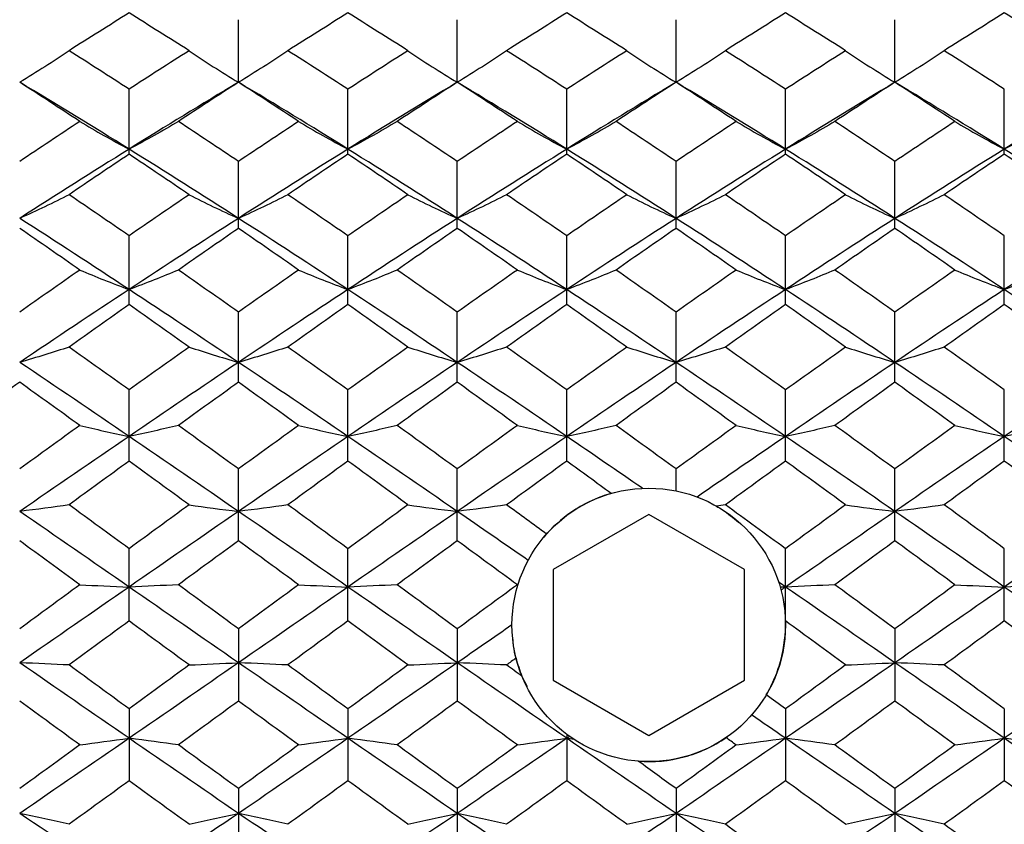
# Paper-space layout '_Left' of a CAD drawing. Units: inches. Extents: x -3.9 to 2.1, y -5.4 to 5.4.
# Drawn here: x 0.6 to 1.3, y 3 to 3.6 of the extents above; entities that cross this region are included whole.
import ezdxf

# ---------------------------------------------------------------- set-up
doc = ezdxf.new("R2010")
doc.units = ezdxf.units.IN
doc.header["$MEASUREMENT"] = 0

psp = doc.layouts.new('_Left')

# ---------------------------------------------------------------- linework, layer by layer
at = {"color": 7, "linetype": 'Continuous', "lineweight": 25}
for p, q in [((0.72834, 3.54026), (0.72834, 3.58531)), ((0.8858, 3.54026), (0.8858, 3.58531)), ((1.04327, 3.54026), (1.04327, 3.58531)), ((1.20076, 3.54026), (1.20076, 3.58531)), ((0.64961, 3.48848), (0.64961, 3.53524)), ((0.80711, 3.48848), (0.80711, 3.53524)), ((0.9646, 3.48848), (0.9646, 3.53524)), ((1.12207, 3.48848), (1.12207, 3.53524)), ((1.27954, 3.48848), (1.27954, 3.53524)), ((0.72834, 3.43505), (0.72834, 3.48328)), ((0.8858, 3.43505), (0.8858, 3.48328)), ((1.04327, 3.43505), (1.04327, 3.48328)), ((1.20076, 3.43505), (1.20076, 3.48328)), ((0.64961, 3.38023), (0.64961, 3.4297)), ((0.80711, 3.38023), (0.80711, 3.4297)), ((0.9646, 3.38023), (0.9646, 3.4297)), ((1.12207, 3.38023), (1.12207, 3.4297)), ((1.27954, 3.38023), (1.27954, 3.4297)), ((0.72834, 3.32428), (0.72834, 3.37476)), ((0.8858, 3.32428), (0.8858, 3.37476)), ((1.04327, 3.32428), (1.04327, 3.37476)), ((1.20076, 3.32428), (1.20076, 3.37476)), ((0.64961, 3.26749), (0.64961, 3.31872)), ((0.80711, 3.26749), (0.80711, 3.31872)), ((0.9646, 3.26749), (0.9646, 3.31872)), ((1.12207, 3.26749), (1.12207, 3.31872)), ((1.27954, 3.26749), (1.27954, 3.31872)), ((0.72834, 3.21012), (0.72834, 3.26185)), ((0.8858, 3.21012), (0.8858, 3.26185)), ((1.04327, 3.24605), (1.04327, 3.26185)), ((1.20076, 3.21012), (1.20076, 3.26185)), ((1.02362, 3.22916), (0.95472, 3.18938)), ((1.09252, 3.18938), (1.02362, 3.22916)), ((0.9483, 3.2127), (0.9501, 3.21504)), ((0.64961, 3.15245), (0.64961, 3.20444)), ((0.80711, 3.15245), (0.80711, 3.20444)), ((1.12207, 3.15245), (1.12207, 3.20444)), ((1.27954, 3.15245), (1.27954, 3.20444)), ((0.95472, 3.18938), (0.95472, 3.10983)), ((1.09252, 3.10983), (1.09252, 3.18938)), ((0.92952, 3.17844), (0.92973, 3.17905)), ((0.72834, 3.14676), (0.72834, 3.09477)), ((0.8858, 3.14676), (0.8858, 3.09477)), ((1.12196, 3.15292), (1.12201, 3.1524)), ((1.12201, 3.1524), (1.12207, 3.15245)), ((1.20076, 3.14676), (1.20076, 3.09477)), ((0.93224, 3.11253), (0.93245, 3.11253)), ((0.93648, 3.10501), (0.9324, 3.11265)), ((0.95472, 3.10983), (1.02362, 3.07005)), ((1.02362, 3.07005), (1.09252, 3.10983)), ((0.64961, 3.0891), (0.64961, 3.03736)), ((0.80711, 3.0891), (0.80711, 3.03736)), ((1.12207, 3.0891), (1.12207, 3.03736)), ((1.27954, 3.0891), (1.27954, 3.03736)), ((0.9646, 3.07084), (0.9646, 3.03736)), ((0.72834, 3.03173), (0.72834, 2.98049)), ((0.8858, 3.03173), (0.8858, 2.98049)), ((1.04327, 3.03173), (1.04327, 2.98049)), ((1.20076, 3.03173), (1.20076, 2.98049))]:
    psp.add_line(p, q, dxfattribs=at)
at = {"color": 7, "linetype": 'Continuous', "lineweight": 25, "flags": 128}
for points in [[(0.72834, 3.54026), (0.72834, 3.54026)], [(0.8858, 3.54026), (0.8858, 3.54026)], [(1.04327, 3.54026), (1.04327, 3.54026)], [(1.20076, 3.54026), (1.20076, 3.54026)]]:
    psp.add_lwpolyline(points, dxfattribs=at)
at = {"color": 7, "linetype": 'Continuous', "lineweight": 25}
psp.add_circle((1.02362, 3.14961), 0.09843, dxfattribs=at)
for points in [[(0.64961, 3.59014), (0.63523, 3.5812), (0.62082, 3.57215), (0.60639, 3.56299)], [(0.69282, 3.56299), (0.6784, 3.57215), (0.66398, 3.5812), (0.64961, 3.59014)], [(0.80711, 3.59014), (0.79272, 3.5812), (0.77829, 3.57215), (0.76386, 3.56299)], [(0.85031, 3.56299), (0.83589, 3.57215), (0.82152, 3.58119), (0.80711, 3.59014)], [(0.9646, 3.59014), (0.95019, 3.5812), (0.93576, 3.57215), (0.92132, 3.56299)], [(1.00781, 3.56299), (0.99343, 3.57214), (0.97903, 3.58119), (0.9646, 3.59014)], [(1.12207, 3.59014), (1.10765, 3.5812), (1.09321, 3.57214), (1.07878, 3.56299)], [(1.16532, 3.56299), (1.15093, 3.57214), (1.13651, 3.58119), (1.12207, 3.59014)], [(1.27954, 3.59014), (1.26511, 3.5812), (1.25067, 3.57214), (1.23625, 3.56299)], [(1.32281, 3.56299), (1.3084, 3.57214), (1.29397, 3.58119), (1.27954, 3.59014)], [(0.60639, 3.56299), (0.59503, 3.55523), (0.5832, 3.54765), (0.57088, 3.54026)], [(0.64961, 3.53524), (0.63523, 3.54458), (0.62082, 3.55384), (0.60639, 3.56299)], [(0.69282, 3.56299), (0.6784, 3.55384), (0.66398, 3.54458), (0.64961, 3.53524)], [(0.69282, 3.56299), (0.70418, 3.55523), (0.71601, 3.54765), (0.72834, 3.54026)], [(0.76386, 3.56299), (0.7525, 3.55523), (0.74066, 3.54765), (0.72834, 3.54026)], [(0.80711, 3.53524), (0.79272, 3.54458), (0.77829, 3.55384), (0.76386, 3.56299)], [(0.85031, 3.56299), (0.83589, 3.55384), (0.82152, 3.54459), (0.80711, 3.53524)], [(0.85031, 3.56299), (0.86165, 3.55523), (0.87348, 3.54765), (0.8858, 3.54026)], [(0.92132, 3.56299), (0.90996, 3.55523), (0.89812, 3.54765), (0.8858, 3.54026)], [(0.9646, 3.53524), (0.95019, 3.54458), (0.93576, 3.55384), (0.92132, 3.56299)], [(1.00781, 3.56299), (0.99343, 3.55384), (0.97903, 3.54459), (0.9646, 3.53524)], [(1.00781, 3.56299), (1.01915, 3.55523), (1.03096, 3.54765), (1.04327, 3.54026)], [(1.07878, 3.56299), (1.06742, 3.55523), (1.05559, 3.54765), (1.04327, 3.54026)], [(1.12207, 3.53524), (1.10765, 3.54458), (1.09321, 3.55384), (1.07878, 3.56299)], [(1.16532, 3.56299), (1.15093, 3.55384), (1.13651, 3.54459), (1.12207, 3.53524)], [(1.16532, 3.56299), (1.17666, 3.55523), (1.18846, 3.54765), (1.20076, 3.54026)], [(1.23625, 3.56299), (1.22489, 3.55523), (1.21306, 3.54765), (1.20076, 3.54026)], [(1.27954, 3.53524), (1.26511, 3.54459), (1.25067, 3.55384), (1.23625, 3.56299)], [(0.61415, 3.51204), (0.59974, 3.52153), (0.58531, 3.53095), (0.57088, 3.54026)], [(0.64961, 3.49211), (0.62344, 3.50844), (0.59716, 3.52451), (0.57088, 3.54026)], [(0.72834, 3.54026), (0.70205, 3.52451), (0.67577, 3.50844), (0.64961, 3.49211)], [(0.72834, 3.54026), (0.7139, 3.53095), (0.69947, 3.52153), (0.68506, 3.51204)], [(0.77163, 3.51204), (0.7572, 3.52154), (0.74277, 3.53095), (0.72834, 3.54026)], [(0.80711, 3.49211), (0.78091, 3.50844), (0.75462, 3.52451), (0.72834, 3.54026)], [(0.8858, 3.54026), (0.85952, 3.5245), (0.83334, 3.50845), (0.80711, 3.49211)], [(0.8858, 3.54026), (0.87137, 3.53094), (0.85695, 3.52153), (0.84255, 3.51204)], [(0.92909, 3.51204), (0.91466, 3.52154), (0.90022, 3.53095), (0.8858, 3.54026)], [(0.9646, 3.49211), (0.93836, 3.50845), (0.91206, 3.52452), (0.8858, 3.54026)], [(1.04327, 3.54026), (1.01701, 3.52451), (0.99086, 3.50846), (0.9646, 3.49211)], [(1.04327, 3.54026), (1.02885, 3.53094), (1.01445, 3.52153), (1.00006, 3.51204)], [(1.08655, 3.51204), (1.07212, 3.52154), (1.05769, 3.53095), (1.04327, 3.54026)], [(1.12207, 3.49211), (1.09581, 3.50845), (1.06951, 3.52452), (1.04327, 3.54026)], [(1.20076, 3.54026), (1.17454, 3.52452), (1.14836, 3.50846), (1.12207, 3.49211)], [(1.20076, 3.54026), (1.18635, 3.53095), (1.17198, 3.52154), (1.15757, 3.51204)], [(1.24401, 3.51204), (1.22958, 3.52154), (1.21516, 3.53095), (1.20076, 3.54026)], [(1.27954, 3.49211), (1.25326, 3.50846), (1.22697, 3.52453), (1.20076, 3.54026)], [(1.35827, 3.54026), (1.3321, 3.52453), (1.30582, 3.50846), (1.27954, 3.49211)], [(0.61415, 3.51204), (0.59974, 3.50254), (0.58531, 3.49295), (0.57088, 3.48328)], [(0.61415, 3.51204), (0.6255, 3.50524), (0.63731, 3.49859), (0.64961, 3.49211)], [(0.68506, 3.51204), (0.67371, 3.50524), (0.6619, 3.49859), (0.64961, 3.49211)], [(0.72834, 3.48328), (0.7139, 3.49295), (0.69947, 3.50254), (0.68506, 3.51204)], [(0.77163, 3.51204), (0.7572, 3.50254), (0.74277, 3.49295), (0.72834, 3.48328)], [(0.77163, 3.51204), (0.78298, 3.50524), (0.79481, 3.49859), (0.80711, 3.49211)], [(0.84255, 3.51204), (0.83121, 3.50524), (0.81941, 3.49858), (0.80711, 3.49211)], [(0.8858, 3.48328), (0.87137, 3.49296), (0.85695, 3.50255), (0.84255, 3.51204)], [(0.92909, 3.51204), (0.91466, 3.50254), (0.90022, 3.49295), (0.8858, 3.48328)], [(0.92909, 3.51204), (0.94045, 3.50524), (0.95229, 3.49859), (0.9646, 3.49211)], [(1.00006, 3.51204), (0.98873, 3.50523), (0.97691, 3.49858), (0.9646, 3.49211)], [(1.04327, 3.48328), (1.02885, 3.49296), (1.01445, 3.50254), (1.00006, 3.51204)], [(1.08655, 3.51204), (1.07212, 3.50254), (1.05769, 3.49295), (1.04327, 3.48328)], [(1.08655, 3.51204), (1.09792, 3.50524), (1.10975, 3.49859), (1.12207, 3.49211)], [(1.15757, 3.51204), (1.14622, 3.50523), (1.13439, 3.49858), (1.12207, 3.49211)], [(1.20076, 3.48328), (1.18635, 3.49296), (1.17198, 3.50254), (1.15757, 3.51204)], [(1.24401, 3.51204), (1.22958, 3.50254), (1.21516, 3.49295), (1.20076, 3.48328)], [(1.24401, 3.51204), (1.25538, 3.50523), (1.26721, 3.49859), (1.27954, 3.49211)], [(1.31505, 3.51204), (1.30369, 3.50523), (1.29186, 3.49858), (1.27954, 3.49211)], [(0.64961, 3.49211), (0.62344, 3.47578), (0.59716, 3.45916), (0.57088, 3.44229)], [(0.64961, 3.48848), (0.63523, 3.47885), (0.62082, 3.46912), (0.60639, 3.45932)], [(0.72834, 3.44229), (0.70205, 3.45916), (0.67577, 3.47578), (0.64961, 3.49211)], [(0.69282, 3.45932), (0.6784, 3.46912), (0.66398, 3.47885), (0.64961, 3.48848)], [(0.80711, 3.49211), (0.78091, 3.47578), (0.75462, 3.45915), (0.72834, 3.44229)], [(0.80711, 3.48848), (0.79272, 3.47885), (0.77829, 3.46912), (0.76386, 3.45932)], [(0.8858, 3.44229), (0.85952, 3.45916), (0.83334, 3.47577), (0.80711, 3.49211)], [(0.85031, 3.45932), (0.83589, 3.46912), (0.82152, 3.47884), (0.80711, 3.48848)], [(0.9646, 3.49211), (0.93836, 3.47577), (0.91206, 3.45915), (0.8858, 3.44229)], [(0.9646, 3.48848), (0.95019, 3.47884), (0.93576, 3.46912), (0.92132, 3.45932)], [(1.04327, 3.44229), (1.01701, 3.45916), (0.99086, 3.47576), (0.9646, 3.49211)], [(1.00781, 3.45932), (0.99343, 3.46912), (0.97903, 3.47884), (0.9646, 3.48848)], [(1.12207, 3.49211), (1.09581, 3.47577), (1.06951, 3.45914), (1.04327, 3.44229)], [(1.12207, 3.48848), (1.10765, 3.47884), (1.09321, 3.46912), (1.07878, 3.45932)], [(1.20076, 3.44229), (1.17454, 3.45915), (1.14836, 3.47576), (1.12207, 3.49211)], [(1.16532, 3.45932), (1.15093, 3.46911), (1.13651, 3.47884), (1.12207, 3.48848)], [(1.27954, 3.49211), (1.25326, 3.47576), (1.22697, 3.45914), (1.20076, 3.44229)], [(1.27954, 3.48848), (1.26511, 3.47884), (1.25067, 3.46912), (1.23625, 3.45932)], [(1.35827, 3.44229), (1.3321, 3.45913), (1.30582, 3.47576), (1.27954, 3.49211)], [(1.32281, 3.45932), (1.3084, 3.46912), (1.29397, 3.47884), (1.27954, 3.48848)], [(0.60639, 3.45932), (0.59503, 3.45351), (0.5832, 3.44782), (0.57088, 3.44229)], [(0.64961, 3.4297), (0.63523, 3.43964), (0.62082, 3.44952), (0.60639, 3.45932)], [(0.69282, 3.45932), (0.6784, 3.44952), (0.66398, 3.43964), (0.64961, 3.4297)], [(0.69282, 3.45932), (0.70418, 3.45351), (0.71601, 3.44782), (0.72834, 3.44229)], [(0.76386, 3.45932), (0.7525, 3.45351), (0.74066, 3.44782), (0.72834, 3.44229)], [(0.80711, 3.4297), (0.79272, 3.43964), (0.77829, 3.44952), (0.76386, 3.45932)], [(0.85031, 3.45932), (0.83589, 3.44952), (0.82152, 3.43965), (0.80711, 3.4297)], [(0.85031, 3.45932), (0.86165, 3.4535), (0.87348, 3.44782), (0.8858, 3.44229)], [(0.92132, 3.45932), (0.90996, 3.45351), (0.89812, 3.44782), (0.8858, 3.44229)], [(0.9646, 3.4297), (0.95019, 3.43964), (0.93576, 3.44952), (0.92132, 3.45932)], [(1.00781, 3.45932), (0.99343, 3.44953), (0.97903, 3.43965), (0.9646, 3.4297)], [(1.00781, 3.45932), (1.01915, 3.4535), (1.03096, 3.44782), (1.04327, 3.44229)], [(1.07878, 3.45932), (1.06742, 3.45351), (1.05559, 3.44783), (1.04327, 3.44229)], [(1.12207, 3.4297), (1.10765, 3.43965), (1.09321, 3.44952), (1.07878, 3.45932)], [(1.16532, 3.45932), (1.15093, 3.44953), (1.13651, 3.43965), (1.12207, 3.4297)], [(1.16532, 3.45932), (1.17666, 3.45351), (1.18846, 3.44782), (1.20076, 3.44229)], [(1.23625, 3.45932), (1.22489, 3.45351), (1.21306, 3.44783), (1.20076, 3.44229)], [(1.27954, 3.4297), (1.26511, 3.43965), (1.25067, 3.44952), (1.23625, 3.45932)], [(0.64961, 3.39104), (0.62344, 3.40832), (0.59716, 3.42542), (0.57088, 3.44229)], [(0.72834, 3.44229), (0.70205, 3.42542), (0.67577, 3.40832), (0.64961, 3.39104)], [(0.80711, 3.39104), (0.78091, 3.40833), (0.75462, 3.42543), (0.72834, 3.44229)], [(0.8858, 3.44229), (0.85952, 3.42542), (0.83334, 3.40834), (0.80711, 3.39104)], [(0.9646, 3.39104), (0.93836, 3.40833), (0.91206, 3.42543), (0.8858, 3.44229)], [(1.04327, 3.44229), (1.01701, 3.42542), (0.99086, 3.40835), (0.9646, 3.39104)], [(1.12207, 3.39104), (1.09581, 3.40834), (1.06951, 3.42544), (1.04327, 3.44229)], [(1.20076, 3.44229), (1.17454, 3.42543), (1.14836, 3.40835), (1.12207, 3.39104)], [(1.27954, 3.39104), (1.25326, 3.40834), (1.22697, 3.42544), (1.20076, 3.44229)], [(1.35827, 3.44229), (1.3321, 3.42545), (1.30582, 3.40835), (1.27954, 3.39104)], [(0.61415, 3.40509), (0.59974, 3.41514), (0.58531, 3.42513), (0.57088, 3.43505)], [(0.72834, 3.43505), (0.7139, 3.42513), (0.69947, 3.41514), (0.68506, 3.40509)], [(0.77163, 3.40509), (0.7572, 3.41514), (0.74277, 3.42513), (0.72834, 3.43505)], [(0.8858, 3.43505), (0.87137, 3.42513), (0.85695, 3.41514), (0.84255, 3.40509)], [(0.92909, 3.40509), (0.91466, 3.41514), (0.90022, 3.42513), (0.8858, 3.43505)], [(1.04327, 3.43505), (1.02885, 3.42513), (1.01445, 3.41514), (1.00006, 3.40509)], [(1.08655, 3.40509), (1.07212, 3.41515), (1.05769, 3.42514), (1.04327, 3.43505)], [(1.20076, 3.43505), (1.18635, 3.42513), (1.17198, 3.41515), (1.15757, 3.40509)], [(1.24401, 3.40509), (1.22958, 3.41515), (1.21516, 3.42514), (1.20076, 3.43505)], [(0.61415, 3.40509), (0.59974, 3.39505), (0.58531, 3.38493), (0.57088, 3.37476)], [(0.61415, 3.40509), (0.6255, 3.4003), (0.63731, 3.39561), (0.64961, 3.39104)], [(0.68506, 3.40509), (0.67371, 3.4003), (0.6619, 3.39561), (0.64961, 3.39104)], [(0.72834, 3.37476), (0.7139, 3.38493), (0.69947, 3.39505), (0.68506, 3.40509)], [(0.77163, 3.40509), (0.7572, 3.39504), (0.74277, 3.38493), (0.72834, 3.37476)], [(0.77163, 3.40509), (0.78298, 3.4003), (0.79481, 3.39561), (0.80711, 3.39104)], [(0.84255, 3.40509), (0.83121, 3.4003), (0.81941, 3.39561), (0.80711, 3.39104)], [(0.8858, 3.37476), (0.87137, 3.38493), (0.85695, 3.39505), (0.84255, 3.40509)], [(0.92909, 3.40509), (0.91466, 3.39504), (0.90022, 3.38493), (0.8858, 3.37476)], [(0.92909, 3.40509), (0.94045, 3.4003), (0.95229, 3.39561), (0.9646, 3.39104)], [(1.00006, 3.40509), (0.98873, 3.40029), (0.97691, 3.39561), (0.9646, 3.39104)], [(1.04327, 3.37476), (1.02885, 3.38493), (1.01445, 3.39505), (1.00006, 3.40509)], [(1.08655, 3.40509), (1.07212, 3.39504), (1.05769, 3.38493), (1.04327, 3.37476)], [(1.08655, 3.40509), (1.09792, 3.4003), (1.10975, 3.39561), (1.12207, 3.39104)], [(1.15757, 3.40509), (1.14622, 3.4003), (1.13439, 3.39561), (1.12207, 3.39104)], [(1.20076, 3.37476), (1.18635, 3.38493), (1.17198, 3.39504), (1.15757, 3.40509)], [(1.24401, 3.40509), (1.22958, 3.39504), (1.21516, 3.38492), (1.20076, 3.37476)], [(1.24401, 3.40509), (1.25538, 3.4003), (1.26721, 3.39561), (1.27954, 3.39104)], [(1.31505, 3.40509), (1.30369, 3.4003), (1.29186, 3.39561), (1.27954, 3.39104)], [(0.64961, 3.39104), (0.62344, 3.37377), (0.59716, 3.35627), (0.57088, 3.33862)], [(0.72834, 3.33862), (0.70205, 3.35627), (0.67577, 3.37377), (0.64961, 3.39104)], [(0.80711, 3.39104), (0.78091, 3.37376), (0.75462, 3.35627), (0.72834, 3.33862)], [(0.8858, 3.33862), (0.85952, 3.35628), (0.83334, 3.37375), (0.80711, 3.39104)], [(0.9646, 3.39104), (0.93836, 3.37376), (0.91206, 3.35626), (0.8858, 3.33862)], [(1.04327, 3.33862), (1.01701, 3.35627), (0.99086, 3.37374), (0.9646, 3.39104)], [(1.12207, 3.39104), (1.09581, 3.37375), (1.06951, 3.35626), (1.04327, 3.33862)], [(1.20076, 3.33862), (1.17454, 3.35626), (1.14836, 3.37374), (1.12207, 3.39104)], [(1.27954, 3.39104), (1.25326, 3.37375), (1.22697, 3.35625), (1.20076, 3.33862)], [(1.35827, 3.33862), (1.3321, 3.35625), (1.30582, 3.37374), (1.27954, 3.39104)], [(0.64961, 3.38023), (0.63523, 3.37009), (0.62082, 3.35988), (0.60639, 3.34962)], [(0.69282, 3.34962), (0.6784, 3.35988), (0.66398, 3.37009), (0.64961, 3.38023)], [(0.80711, 3.38023), (0.79272, 3.37008), (0.77829, 3.35988), (0.76386, 3.34962)], [(0.85031, 3.34962), (0.83589, 3.35988), (0.82152, 3.37008), (0.80711, 3.38023)], [(0.9646, 3.38023), (0.95019, 3.37008), (0.93576, 3.35988), (0.92132, 3.34962)], [(1.00781, 3.34962), (0.99343, 3.35987), (0.97903, 3.37007), (0.9646, 3.38023)], [(1.12207, 3.38023), (1.10765, 3.37008), (1.09321, 3.35987), (1.07878, 3.34962)], [(1.16532, 3.34962), (1.15093, 3.35987), (1.13651, 3.37008), (1.12207, 3.38023)], [(1.27954, 3.38023), (1.26511, 3.37008), (1.25067, 3.35987), (1.23625, 3.34962)], [(1.32281, 3.34962), (1.3084, 3.35987), (1.29397, 3.37008), (1.27954, 3.38023)], [(0.60639, 3.34962), (0.59503, 3.34586), (0.5832, 3.3422), (0.57088, 3.33862)], [(0.64961, 3.31872), (0.63523, 3.32906), (0.62082, 3.33936), (0.60639, 3.34962)], [(0.69282, 3.34962), (0.6784, 3.33936), (0.66398, 3.32906), (0.64961, 3.31872)], [(0.69282, 3.34962), (0.70418, 3.34586), (0.71601, 3.3422), (0.72834, 3.33862)], [(0.76386, 3.34962), (0.7525, 3.34587), (0.74066, 3.3422), (0.72834, 3.33862)], [(0.80711, 3.31872), (0.79272, 3.32906), (0.77829, 3.33936), (0.76386, 3.34962)], [(0.85031, 3.34962), (0.83589, 3.33936), (0.82152, 3.32907), (0.80711, 3.31872)], [(0.85031, 3.34962), (0.86165, 3.34586), (0.87348, 3.3422), (0.8858, 3.33862)], [(0.92132, 3.34962), (0.90996, 3.34587), (0.89812, 3.3422), (0.8858, 3.33862)], [(0.9646, 3.31872), (0.95019, 3.32906), (0.93576, 3.33936), (0.92132, 3.34962)], [(1.00781, 3.34962), (0.99343, 3.33937), (0.97903, 3.32907), (0.9646, 3.31872)], [(1.00781, 3.34962), (1.01915, 3.34586), (1.03096, 3.34219), (1.04327, 3.33862)], [(1.07878, 3.34962), (1.06742, 3.34587), (1.05559, 3.3422), (1.04327, 3.33862)], [(1.12207, 3.31872), (1.10765, 3.32906), (1.09321, 3.33937), (1.07878, 3.34962)], [(1.16532, 3.34962), (1.15093, 3.33937), (1.13651, 3.32907), (1.12207, 3.31872)], [(1.16532, 3.34962), (1.17666, 3.34587), (1.18846, 3.3422), (1.20076, 3.33862)], [(1.23625, 3.34962), (1.22489, 3.34587), (1.21306, 3.3422), (1.20076, 3.33862)], [(1.27954, 3.31872), (1.26511, 3.32906), (1.25067, 3.33937), (1.23625, 3.34962)], [(0.64961, 3.28528), (0.62344, 3.30317), (0.59716, 3.32097), (0.57088, 3.33862)], [(0.72834, 3.33862), (0.70205, 3.32097), (0.67577, 3.30317), (0.64961, 3.28528)], [(0.80711, 3.28528), (0.78091, 3.30317), (0.75462, 3.32098), (0.72834, 3.33862)], [(0.8858, 3.33862), (0.85952, 3.32097), (0.83334, 3.30318), (0.80711, 3.28528)], [(0.9646, 3.28528), (0.93836, 3.30318), (0.91206, 3.32098), (0.8858, 3.33862)], [(1.04327, 3.33862), (1.01701, 3.32097), (0.99086, 3.30319), (0.9646, 3.28528)], [(1.12207, 3.28528), (1.09581, 3.30318), (1.06951, 3.32099), (1.04327, 3.33862)], [(1.20076, 3.33862), (1.17454, 3.32098), (1.14836, 3.3032), (1.12207, 3.28528)], [(1.27954, 3.28528), (1.25326, 3.30319), (1.22697, 3.32099), (1.20076, 3.33862)], [(1.35827, 3.33862), (1.3321, 3.321), (1.30582, 3.3032), (1.27954, 3.28528)], [(0.57088, 3.32428), (0.55644, 3.31395), (0.54201, 3.30358), (0.52759, 3.29317)], [(0.61415, 3.29317), (0.59974, 3.30358), (0.58531, 3.31395), (0.57088, 3.32428)], [(0.72834, 3.32428), (0.7139, 3.31395), (0.69947, 3.30358), (0.68506, 3.29317)], [(0.77163, 3.29317), (0.7572, 3.30358), (0.74277, 3.31395), (0.72834, 3.32428)], [(0.8858, 3.32428), (0.87137, 3.31395), (0.85695, 3.30358), (0.84255, 3.29317)], [(0.92909, 3.29317), (0.91466, 3.30358), (0.90022, 3.31396), (0.8858, 3.32428)], [(1.04327, 3.32428), (1.02885, 3.31395), (1.01445, 3.30358), (1.00006, 3.29317)], [(1.08655, 3.29317), (1.07212, 3.30358), (1.05769, 3.31396), (1.04327, 3.32428)], [(1.20076, 3.32428), (1.18635, 3.31395), (1.17198, 3.30359), (1.15757, 3.29317)], [(1.24401, 3.29317), (1.22958, 3.30358), (1.21516, 3.31396), (1.20076, 3.32428)], [(0.61415, 3.29317), (0.59974, 3.28277), (0.58531, 3.27233), (0.57088, 3.26185)], [(0.61415, 3.29317), (0.6255, 3.29048), (0.63731, 3.28785), (0.64961, 3.28528)], [(0.68506, 3.29317), (0.67371, 3.29048), (0.6619, 3.28785), (0.64961, 3.28528)], [(0.72834, 3.26185), (0.7139, 3.27233), (0.69947, 3.28277), (0.68506, 3.29317)], [(0.77163, 3.29317), (0.7572, 3.28277), (0.74277, 3.27232), (0.72834, 3.26185)], [(0.77163, 3.29317), (0.78298, 3.29048), (0.79481, 3.28785), (0.80711, 3.28528)], [(0.84255, 3.29317), (0.83121, 3.29048), (0.81941, 3.28784), (0.80711, 3.28528)], [(0.8858, 3.26185), (0.87137, 3.27233), (0.85695, 3.28277), (0.84255, 3.29317)], [(0.92909, 3.29317), (0.91466, 3.28277), (0.90022, 3.27232), (0.8858, 3.26185)], [(0.92909, 3.29317), (0.94045, 3.29048), (0.95229, 3.28785), (0.9646, 3.28528)], [(1.00006, 3.29317), (0.98873, 3.29048), (0.97691, 3.28784), (0.9646, 3.28528)], [(1.04327, 3.26185), (1.02885, 3.27233), (1.01445, 3.28277), (1.00006, 3.29317)], [(1.08655, 3.29317), (1.07212, 3.28276), (1.05769, 3.27232), (1.04327, 3.26185)], [(1.08655, 3.29317), (1.09792, 3.29048), (1.10975, 3.28784), (1.12207, 3.28528)], [(1.15757, 3.29317), (1.14622, 3.29048), (1.13439, 3.28784), (1.12207, 3.28528)], [(1.20076, 3.26185), (1.18635, 3.27233), (1.17198, 3.28276), (1.15757, 3.29317)], [(1.24401, 3.29317), (1.22958, 3.28276), (1.21516, 3.27232), (1.20076, 3.26185)], [(1.24401, 3.29317), (1.25538, 3.29048), (1.26721, 3.28784), (1.27954, 3.28528)], [(1.31505, 3.29317), (1.30369, 3.29048), (1.29186, 3.28784), (1.27954, 3.28528)], [(0.64961, 3.28528), (0.62344, 3.26739), (0.59716, 3.24937), (0.57088, 3.23128)], [(0.72834, 3.23128), (0.70205, 3.24937), (0.67577, 3.26739), (0.64961, 3.28528)], [(0.80711, 3.28528), (0.78091, 3.26739), (0.75462, 3.24936), (0.72834, 3.23128)], [(0.8858, 3.23128), (0.85952, 3.24937), (0.83334, 3.26738), (0.80711, 3.28528)], [(0.9646, 3.28528), (0.93836, 3.26738), (0.91206, 3.24936), (0.8858, 3.23128)], [(1.01908, 3.24793), (1.00092, 3.26042), (0.98279, 3.27287), (0.9646, 3.28528)], [(1.12207, 3.28528), (1.10085, 3.27081), (1.07961, 3.25627), (1.0584, 3.24168)], [(1.20076, 3.23128), (1.17454, 3.24936), (1.14836, 3.26736), (1.12207, 3.28528)], [(1.27954, 3.28528), (1.25326, 3.26737), (1.22697, 3.24935), (1.20076, 3.23128)], [(1.35827, 3.23128), (1.3321, 3.24934), (1.30582, 3.26736), (1.27954, 3.28528)], [(0.64961, 3.26749), (0.63523, 3.25703), (0.62082, 3.24654), (0.60639, 3.23603)], [(0.69282, 3.23603), (0.6784, 3.24654), (0.66398, 3.25703), (0.64961, 3.26749)], [(0.80711, 3.26749), (0.79272, 3.25703), (0.77829, 3.24654), (0.76386, 3.23603)], [(0.85031, 3.23603), (0.83589, 3.24654), (0.82152, 3.25702), (0.80711, 3.26749)], [(0.9646, 3.26749), (0.95019, 3.25703), (0.93576, 3.24654), (0.92132, 3.23603)], [(0.99656, 3.24424), (0.98592, 3.252), (0.97527, 3.25975), (0.9646, 3.26749)], [(1.12207, 3.26749), (1.10765, 3.25703), (1.09321, 3.24654), (1.07878, 3.23603)], [(1.16532, 3.23603), (1.15093, 3.24653), (1.13651, 3.25702), (1.12207, 3.26749)], [(1.27954, 3.26749), (1.26511, 3.25703), (1.25067, 3.24654), (1.23625, 3.23603)], [(1.32281, 3.23603), (1.3084, 3.24653), (1.29397, 3.25702), (1.27954, 3.26749)], [(0.60639, 3.23603), (0.59503, 3.2344), (0.5832, 3.23282), (0.57088, 3.23128)], [(0.64961, 3.20444), (0.63523, 3.21498), (0.62082, 3.22551), (0.60639, 3.23603)], [(0.69282, 3.23603), (0.6784, 3.22551), (0.66398, 3.21498), (0.64961, 3.20444)], [(0.69282, 3.23603), (0.70418, 3.2344), (0.71601, 3.23282), (0.72834, 3.23128)], [(0.76386, 3.23603), (0.7525, 3.2344), (0.74066, 3.23282), (0.72834, 3.23128)], [(0.80711, 3.20444), (0.79272, 3.21498), (0.77829, 3.22551), (0.76386, 3.23603)], [(0.85031, 3.23603), (0.83589, 3.22551), (0.82152, 3.21499), (0.80711, 3.20444)], [(0.85031, 3.23603), (0.86165, 3.2344), (0.87348, 3.23282), (0.8858, 3.23128)], [(0.92132, 3.23603), (0.90996, 3.23441), (0.89812, 3.23282), (0.8858, 3.23128)], [(0.9501, 3.21504), (0.94051, 3.22204), (0.93092, 3.22904), (0.92132, 3.23603)], [(1.07878, 3.23603), (1.07666, 3.23572), (1.07451, 3.23542), (1.07235, 3.23512)], [(1.12207, 3.20444), (1.10765, 3.21498), (1.09321, 3.22552), (1.07878, 3.23603)], [(1.16532, 3.23603), (1.15093, 3.22552), (1.13651, 3.21499), (1.12207, 3.20444)], [(1.16532, 3.23603), (1.17666, 3.23441), (1.18846, 3.23282), (1.20076, 3.23128)], [(1.23625, 3.23603), (1.22489, 3.23441), (1.21306, 3.23282), (1.20076, 3.23128)], [(1.27954, 3.20444), (1.26511, 3.21499), (1.25067, 3.22552), (1.23625, 3.23603)], [(0.64961, 3.17687), (0.62344, 3.19503), (0.59716, 3.21318), (0.57088, 3.23128)], [(0.72834, 3.23128), (0.70205, 3.21318), (0.67577, 3.19503), (0.64961, 3.17687)], [(0.80711, 3.17687), (0.78091, 3.19503), (0.75462, 3.21319), (0.72834, 3.23128)], [(0.8858, 3.23128), (0.85952, 3.21318), (0.83334, 3.19504), (0.80711, 3.17687)], [(0.93685, 3.19607), (0.91984, 3.20782), (0.90281, 3.21956), (0.8858, 3.23128)], [(1.20076, 3.23128), (1.17454, 3.21319), (1.14836, 3.19506), (1.12207, 3.17687)], [(1.27954, 3.17687), (1.25326, 3.19505), (1.22697, 3.21321), (1.20076, 3.23128)], [(1.35827, 3.23128), (1.3321, 3.21321), (1.30582, 3.19505), (1.27954, 3.17687)], [(0.61415, 3.17846), (0.59974, 3.18902), (0.58531, 3.19957), (0.57088, 3.21012)], [(0.72834, 3.21012), (0.7139, 3.19957), (0.69947, 3.18902), (0.68506, 3.17846)], [(0.77163, 3.17846), (0.7572, 3.18902), (0.74277, 3.19958), (0.72834, 3.21012)], [(0.8858, 3.21012), (0.87137, 3.19957), (0.85695, 3.18902), (0.84255, 3.17846)], [(0.92909, 3.17846), (0.91466, 3.18902), (0.90022, 3.19958), (0.8858, 3.21012)], [(1.20076, 3.21012), (1.18635, 3.19957), (1.17198, 3.18903), (1.15757, 3.17846)], [(1.24401, 3.17846), (1.22958, 3.18903), (1.21516, 3.19958), (1.20076, 3.21012)], [(0.61415, 3.17846), (0.59974, 3.1679), (0.58531, 3.15733), (0.57088, 3.14676)], [(0.64961, 3.17687), (0.62344, 3.15872), (0.59716, 3.14052), (0.57088, 3.12234)], [(0.61415, 3.17846), (0.6255, 3.17792), (0.63731, 3.17739), (0.64961, 3.17687)], [(0.68506, 3.17846), (0.67371, 3.17792), (0.6619, 3.17739), (0.64961, 3.17687)], [(0.72834, 3.12234), (0.70205, 3.14052), (0.67577, 3.15872), (0.64961, 3.17687)], [(0.72834, 3.14676), (0.7139, 3.15733), (0.69947, 3.1679), (0.68506, 3.17846)], [(0.77163, 3.17846), (0.7572, 3.1679), (0.74277, 3.15733), (0.72834, 3.14676)], [(0.80711, 3.17687), (0.78091, 3.15871), (0.75462, 3.14051), (0.72834, 3.12234)], [(0.77163, 3.17846), (0.78298, 3.17792), (0.79481, 3.17739), (0.80711, 3.17687)], [(0.84255, 3.17846), (0.83121, 3.17792), (0.81941, 3.17739), (0.80711, 3.17687)], [(0.8858, 3.12234), (0.85952, 3.14052), (0.83334, 3.1587), (0.80711, 3.17687)], [(0.8858, 3.14676), (0.87137, 3.15733), (0.85695, 3.1679), (0.84255, 3.17846)], [(0.92909, 3.17846), (0.91466, 3.1679), (0.90022, 3.15733), (0.8858, 3.14676)], [(0.92909, 3.17846), (0.92923, 3.17845), (0.92937, 3.17845), (0.92952, 3.17844)], [(1.12207, 3.17687), (1.12043, 3.17801), (1.11879, 3.17915), (1.11714, 3.18028)], [(1.11815, 3.17704), (1.11945, 3.17698), (1.12076, 3.17693), (1.12207, 3.17687)], [(1.12207, 3.17687), (1.12099, 3.17612), (1.1199, 3.17537), (1.11882, 3.17462)], [(1.15757, 3.17846), (1.14622, 3.17792), (1.13439, 3.17739), (1.12207, 3.17687)], [(1.20076, 3.12234), (1.17454, 3.14051), (1.14836, 3.15869), (1.12207, 3.17687)], [(1.20076, 3.14676), (1.18635, 3.15733), (1.17198, 3.16789), (1.15757, 3.17846)], [(1.24401, 3.17846), (1.22958, 3.16789), (1.21516, 3.15732), (1.20076, 3.14676)], [(1.27954, 3.17687), (1.25326, 3.1587), (1.22697, 3.1405), (1.20076, 3.12234)], [(1.24401, 3.17846), (1.25538, 3.17792), (1.26721, 3.17739), (1.27954, 3.17687)], [(1.31505, 3.17846), (1.30369, 3.17792), (1.29186, 3.17739), (1.27954, 3.17687)], [(1.35827, 3.12234), (1.3321, 3.14049), (1.30582, 3.15869), (1.27954, 3.17687)], [(0.64961, 3.15245), (0.63523, 3.14189), (0.62082, 3.13132), (0.60639, 3.12075)], [(0.69282, 3.12075), (0.6784, 3.13132), (0.66398, 3.14189), (0.64961, 3.15245)], [(0.80711, 3.15245), (0.79272, 3.14189), (0.77829, 3.13132), (0.76386, 3.12075)], [(0.85031, 3.12075), (0.83589, 3.13132), (0.82152, 3.14188), (0.80711, 3.15245)], [(0.9252, 3.1496), (0.91206, 3.14051), (0.89893, 3.13142), (0.8858, 3.12234)], [(1.16532, 3.12075), (1.15093, 3.13131), (1.13651, 3.14188), (1.12207, 3.15245)], [(1.27954, 3.15245), (1.26511, 3.14188), (1.25067, 3.13131), (1.23625, 3.12075)], [(1.32281, 3.12075), (1.3084, 3.13131), (1.29397, 3.14188), (1.27954, 3.15245)], [(0.92813, 3.12574), (0.92586, 3.12408), (0.92359, 3.12241), (0.92132, 3.12075)], [(0.92813, 3.12574), (0.92925, 3.12129), (0.93069, 3.11688), (0.9324, 3.11265)], [(0.60639, 3.12075), (0.59503, 3.12129), (0.5832, 3.12182), (0.57088, 3.12234)], [(0.64961, 3.06794), (0.62344, 3.086), (0.59716, 3.10416), (0.57088, 3.12234)], [(0.64961, 3.0891), (0.63523, 3.09963), (0.62082, 3.11019), (0.60639, 3.12075)], [(0.72834, 3.12234), (0.70205, 3.10416), (0.67577, 3.086), (0.64961, 3.06794)], [(0.69282, 3.12075), (0.6784, 3.11019), (0.66398, 3.09963), (0.64961, 3.0891)], [(0.69282, 3.12075), (0.70418, 3.12129), (0.71601, 3.12182), (0.72834, 3.12234)], [(0.76386, 3.12075), (0.7525, 3.12129), (0.74066, 3.12182), (0.72834, 3.12234)], [(0.80711, 3.06794), (0.78091, 3.08601), (0.75462, 3.10416), (0.72834, 3.12234)], [(0.80711, 3.0891), (0.79272, 3.09963), (0.77829, 3.11019), (0.76386, 3.12075)], [(0.8858, 3.12234), (0.85952, 3.10416), (0.83334, 3.08602), (0.80711, 3.06794)], [(0.85031, 3.12075), (0.83589, 3.11019), (0.82152, 3.09964), (0.80711, 3.0891)], [(0.85031, 3.12075), (0.86165, 3.12129), (0.87348, 3.12182), (0.8858, 3.12234)], [(0.9646, 3.06794), (0.93836, 3.08601), (0.91206, 3.10417), (0.8858, 3.12234)], [(0.92132, 3.12075), (0.90996, 3.12129), (0.89812, 3.12182), (0.8858, 3.12234)], [(0.9324, 3.11265), (0.92871, 3.11535), (0.92501, 3.11805), (0.92132, 3.12075)], [(1.20076, 3.12234), (1.17454, 3.10417), (1.14836, 3.08603), (1.12207, 3.06794)], [(1.16532, 3.12075), (1.15093, 3.1102), (1.13651, 3.09964), (1.12207, 3.0891)], [(1.16532, 3.12075), (1.17666, 3.12129), (1.18846, 3.12182), (1.20076, 3.12234)], [(1.23625, 3.12075), (1.22489, 3.12129), (1.21306, 3.12182), (1.20076, 3.12234)], [(1.27954, 3.06794), (1.25326, 3.08602), (1.22697, 3.10418), (1.20076, 3.12234)], [(1.27954, 3.0891), (1.26511, 3.09964), (1.25067, 3.11019), (1.23625, 3.12075)], [(1.35827, 3.12234), (1.3321, 3.10419), (1.30582, 3.08603), (1.27954, 3.06794)], [(1.12207, 3.0891), (1.11745, 3.09248), (1.11282, 3.09586), (1.10819, 3.09924)], [(0.61415, 3.06319), (0.59974, 3.07369), (0.58531, 3.08422), (0.57088, 3.09477)], [(0.72834, 3.09477), (0.7139, 3.08422), (0.69947, 3.07369), (0.68506, 3.06319)], [(0.77163, 3.06319), (0.7572, 3.07369), (0.74277, 3.08423), (0.72834, 3.09477)], [(0.8858, 3.09477), (0.87137, 3.08422), (0.85695, 3.07369), (0.84255, 3.06319)], [(0.92909, 3.06319), (0.91466, 3.0737), (0.90022, 3.08423), (0.8858, 3.09477)], [(1.20076, 3.09477), (1.18635, 3.08422), (1.17198, 3.0737), (1.15757, 3.06319)], [(1.24401, 3.06319), (1.22958, 3.0737), (1.21516, 3.08423), (1.20076, 3.09477)], [(1.12207, 3.06794), (1.11394, 3.07354), (1.1058, 3.07914), (1.09766, 3.08476)], [(0.96665, 3.06935), (0.96597, 3.06888), (0.96528, 3.06841), (0.9646, 3.06794)], [(0.64961, 3.06794), (0.62344, 3.04987), (0.59716, 3.03185), (0.57088, 3.01393)], [(0.61415, 3.06319), (0.59974, 3.05268), (0.58531, 3.04219), (0.57088, 3.03173)], [(0.61415, 3.06319), (0.6255, 3.06481), (0.63731, 3.06639), (0.64961, 3.06794)], [(0.68506, 3.06319), (0.67371, 3.06481), (0.6619, 3.06639), (0.64961, 3.06794)], [(0.72834, 3.01393), (0.70205, 3.03185), (0.67577, 3.04987), (0.64961, 3.06794)], [(0.72834, 3.03173), (0.7139, 3.04219), (0.69947, 3.05268), (0.68506, 3.06319)], [(0.80711, 3.06794), (0.78091, 3.04987), (0.75462, 3.03184), (0.72834, 3.01393)], [(0.77163, 3.06319), (0.7572, 3.05268), (0.74277, 3.04219), (0.72834, 3.03173)], [(0.77163, 3.06319), (0.78298, 3.06481), (0.79481, 3.06639), (0.80711, 3.06794)], [(0.84255, 3.06319), (0.83121, 3.06481), (0.81941, 3.06639), (0.80711, 3.06794)], [(0.8858, 3.01393), (0.85952, 3.03185), (0.83334, 3.04986), (0.80711, 3.06794)], [(0.8858, 3.03173), (0.87137, 3.04219), (0.85695, 3.05268), (0.84255, 3.06319)], [(0.9646, 3.06794), (0.93836, 3.04986), (0.91206, 3.03184), (0.8858, 3.01393)], [(0.92909, 3.06319), (0.91466, 3.05267), (0.90022, 3.04218), (0.8858, 3.03173)], [(0.92909, 3.06319), (0.94045, 3.06481), (0.95229, 3.06639), (0.9646, 3.06794)], [(1.04327, 3.01393), (1.01701, 3.03185), (0.99086, 3.04985), (0.9646, 3.06794)], [(0.96965, 3.0673), (0.96798, 3.06751), (0.96629, 3.06772), (0.9646, 3.06794)], [(1.12207, 3.06794), (1.09581, 3.04986), (1.06951, 3.03183), (1.04327, 3.01393)], [(1.08655, 3.06319), (1.07212, 3.05267), (1.05769, 3.04218), (1.04327, 3.03173)], [(1.08655, 3.06319), (1.08414, 3.06494), (1.08173, 3.0667), (1.07932, 3.06846)], [(1.08655, 3.06319), (1.09792, 3.06481), (1.10975, 3.06639), (1.12207, 3.06794)], [(1.15757, 3.06319), (1.14622, 3.06481), (1.13439, 3.06639), (1.12207, 3.06794)], [(1.20076, 3.01393), (1.17454, 3.03184), (1.14836, 3.04984), (1.12207, 3.06794)], [(1.20076, 3.03173), (1.18635, 3.04219), (1.17198, 3.05267), (1.15757, 3.06319)], [(1.27954, 3.06794), (1.25326, 3.04985), (1.22697, 3.03183), (1.20076, 3.01393)], [(1.24401, 3.06319), (1.22958, 3.05267), (1.21516, 3.04218), (1.20076, 3.03173)], [(1.24401, 3.06319), (1.25538, 3.06481), (1.26721, 3.06639), (1.27954, 3.06794)], [(1.31505, 3.06319), (1.30369, 3.06481), (1.29186, 3.06639), (1.27954, 3.06794)], [(1.35827, 3.01393), (1.3321, 3.03182), (1.30582, 3.04984), (1.27954, 3.06794)], [(1.04327, 3.03173), (1.03421, 3.0383), (1.02516, 3.04488), (1.01612, 3.05147)], [(0.64961, 3.03736), (0.63523, 3.0269), (0.62082, 3.01645), (0.60639, 3.00604)], [(0.69282, 3.00604), (0.6784, 3.01645), (0.66398, 3.0269), (0.64961, 3.03736)], [(0.80711, 3.03736), (0.79272, 3.02689), (0.77829, 3.01645), (0.76386, 3.00604)], [(0.85031, 3.00604), (0.83589, 3.01645), (0.82152, 3.02689), (0.80711, 3.03736)], [(0.9646, 3.03736), (0.95019, 3.02689), (0.93576, 3.01645), (0.92132, 3.00604)], [(1.00781, 3.00604), (0.99343, 3.01644), (0.97903, 3.02688), (0.9646, 3.03736)], [(1.12207, 3.03736), (1.10765, 3.02689), (1.09321, 3.01645), (1.07878, 3.00604)], [(1.16532, 3.00604), (1.15093, 3.01644), (1.13651, 3.02689), (1.12207, 3.03736)], [(1.27954, 3.03736), (1.26511, 3.02689), (1.25067, 3.01644), (1.23625, 3.00604)], [(1.32281, 3.00604), (1.3084, 3.01644), (1.29397, 3.02689), (1.27954, 3.03736)], [(0.60639, 3.00604), (0.59503, 3.00873), (0.5832, 3.01137), (0.57088, 3.01393)], [(0.64961, 2.96059), (0.62344, 2.97821), (0.59716, 2.99602), (0.57088, 3.01393)], [(0.72834, 3.01393), (0.70205, 2.99602), (0.67577, 2.97821), (0.64961, 2.96059)], [(0.69282, 3.00604), (0.70418, 3.00873), (0.71601, 3.01137), (0.72834, 3.01393)], [(0.76386, 3.00604), (0.7525, 3.00873), (0.74066, 3.01137), (0.72834, 3.01393)], [(0.80711, 2.96059), (0.78091, 2.97822), (0.75462, 2.99602), (0.72834, 3.01393)], [(0.8858, 3.01393), (0.85952, 2.99601), (0.83334, 2.97823), (0.80711, 2.96059)], [(0.85031, 3.00604), (0.86165, 3.00873), (0.87348, 3.01137), (0.8858, 3.01393)], [(0.92132, 3.00604), (0.90996, 3.00873), (0.89812, 3.01137), (0.8858, 3.01393)], [(0.9646, 2.96059), (0.93836, 2.97823), (0.91206, 2.99603), (0.8858, 3.01393)], [(1.04327, 3.01393), (1.01701, 2.99602), (0.99086, 2.97824), (0.9646, 2.96059)], [(1.00781, 3.00604), (1.01915, 3.00873), (1.03096, 3.01137), (1.04327, 3.01393)], [(1.07878, 3.00604), (1.06742, 3.00873), (1.05559, 3.01137), (1.04327, 3.01393)], [(1.12207, 2.96059), (1.09581, 2.97823), (1.06951, 2.99603), (1.04327, 3.01393)], [(1.20076, 3.01393), (1.17454, 2.99603), (1.14836, 2.97824), (1.12207, 2.96059)], [(1.16532, 3.00604), (1.17666, 3.00873), (1.18846, 3.01137), (1.20076, 3.01393)], [(1.23625, 3.00604), (1.22489, 3.00873), (1.21306, 3.01137), (1.20076, 3.01393)], [(1.27954, 2.96059), (1.25326, 2.97824), (1.22697, 2.99604), (1.20076, 3.01393)], [(1.35827, 3.01393), (1.3321, 2.99604), (1.30582, 2.97824), (1.27954, 2.96059)], [(1.12207, 2.97493), (1.10765, 2.98526), (1.09321, 2.99563), (1.07878, 3.00604)], [(1.27954, 2.97493), (1.26511, 2.98526), (1.25067, 2.99563), (1.23625, 3.00604)]]:
    psp.add_open_spline(points, degree=3, dxfattribs=at)
for points, knots in [([(0.99656, 3.24424), (0.99212, 3.24297), (0.98778, 3.24139), (0.97931, 3.23762), (0.97516, 3.2354), (0.96339, 3.228), (0.95631, 3.22202), (0.9501, 3.21504)], [0, 0, 0, 0, 0.25, 0.25, 0.5, 0.5, 1, 1, 1, 1]), ([(1.07235, 3.23512), (1.07383, 3.23426), (1.07938, 3.23102), (1.08444, 3.22673), (1.08815, 3.22358)], [0, 0, 0, 0, 0.267077, 1, 1, 1, 1]), ([(1.10819, 3.09924), (1.11055, 3.10322), (1.11263, 3.10734), (1.11622, 3.11592), (1.11772, 3.12039), (1.12122, 3.13386), (1.12227, 3.14303), (1.12201, 3.1524)], [0, 0, 0, 0, 0.25, 0.25, 0.5, 0.5, 1, 1, 1, 1]), ([(0.92813, 3.12574), (0.92742, 3.1286), (0.92638, 3.13281), (0.9261, 3.1375), (0.92601, 3.13901)], [0, 0, 0, 0, 0.679755, 1, 1, 1, 1]), ([(1.01612, 3.05147), (1.02715, 3.05062), (1.03848, 3.05168), (1.05985, 3.05742), (1.07016, 3.06217), (1.07932, 3.06846)], [0, 0, 0, 0, 0.5, 0.5, 1, 1, 1, 1])]:
    psp.add_open_spline(points, degree=3, knots=knots, dxfattribs=at)

doc.saveas('drawing.dxf')
